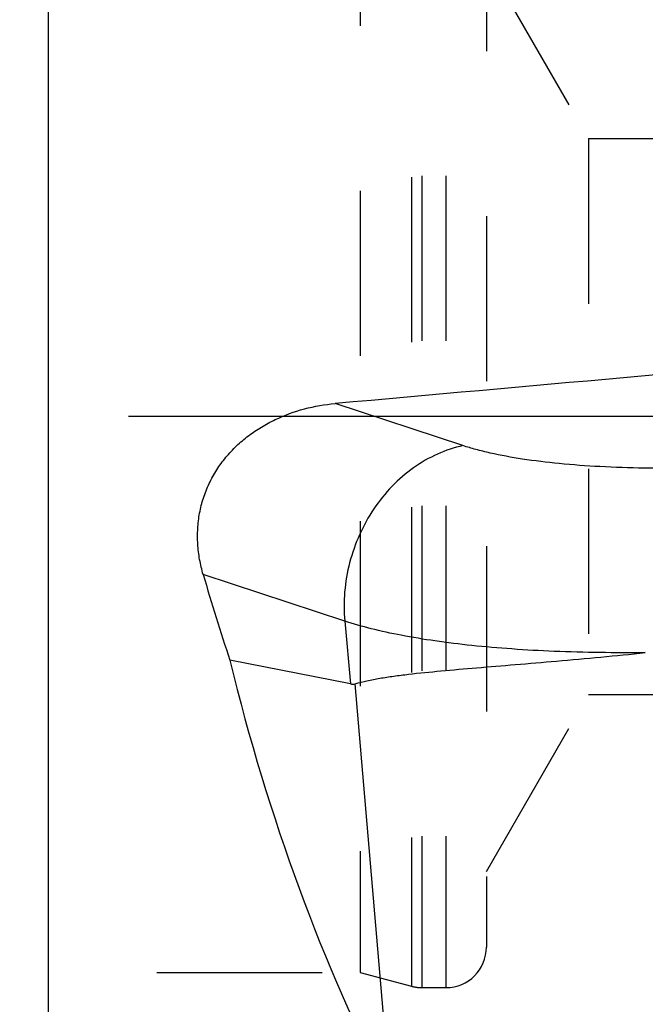
# Model space of a CAD drawing. Units: millimetres. Extents: x 0 to 594, y 0 to 420.
# Drawn here: x 321 to 334, y 224 to 243 of the extents above; entities that cross this region are included whole.
import ezdxf

# ---------------------------------------------------------------- set-up
doc = ezdxf.new("R2010")
doc.units = ezdxf.units.MM
doc.header["$LTSCALE"] = 32.67
for name, pattern in [('CENTER', [0.6, 0.375, -0.075, 0.075, -0.075]), ('DOT', [0.2, 0.1, -0.1]), ('HIDDEN', [0.2, 0.1, -0.1])]:
    doc.linetypes.add(name, pattern=pattern)
for name, color, linetype in [('607087464-000_AXIS', 7, 'CONTINUOUS'), ('607087464-000_CL', 7, 'CONTINUOUS'), ('607087464-000_HL', 7, 'CONTINUOUS'), ('BODY', 7, 'CONTINUOUS')]:
    doc.layers.add(name, color=color, linetype=linetype)

msp = doc.modelspace()

# ---------------------------------------------------------------- linework, layer by layer
at = {"layer": '607087464-000_AXIS', "color": 1, "linetype": 'CENTER'}
msp.add_line((355.1431, 235.529), (303.4757, 235.529), dxfattribs=at)
at = {"layer": '607087464-000_CL', "color": 9, "linetype": 'CONTINUOUS'}
for p, q in [((321.703, 258.529), (321.703, 212.529)), ((329.9076, 234.9533), (327.3788, 235.7856)), ((327.568, 231.4812), (324.7678, 232.4028)), ((327.568, 231.4812), (327.6799, 230.2371)), ((328.4709, 222.0805), (327.7748, 230.2415))]:
    msp.add_line(p, q, dxfattribs=at)
at = {"layer": '607087464-000_CL', "color": 7, "linetype": 'CONTINUOUS'}
msp.add_line((327.6799, 230.2371), (325.2953, 230.7067), dxfattribs=at)
for centre, major_axis, ratio, start_param, end_param in [((385.894, 235.529), (262.8908, 22.3737), 0.020277, 1.7491277, 1.7935342), ((336.2057, 235.529), (-6.7438, 22.7519), 0.499588, 1.5601317, 1.6350194), ((336.8614, 235.529), (-4.0973, 22.8974), 0.5295772, -4.5956343, -4.1823382), ((325.12, 361.8541), (-2.6025, 131.6207), 0.0384953, -3.1499665, -3.131222)]:
    msp.add_ellipse(centre, major_axis=major_axis, ratio=ratio, start_param=start_param, end_param=end_param, dxfattribs=at)
for points, knots in [([(324.7678, 232.4028), (324.7393, 232.5008), (324.6923, 232.7002), (324.6553, 233.0053), (324.6542, 233.3133), (324.691, 233.6194), (324.7666, 233.9188), (324.8804, 234.2061), (325.0302, 234.4767), (325.2128, 234.7265), (325.4242, 234.9524), (325.6601, 235.1527), (325.9164, 235.3261), (326.2796, 235.5209), (326.7663, 235.6969), (327.1739, 235.7672), (327.3788, 235.7856)], [0, 0, 0, 0, 0.062138, 0.1243517, 0.1866481, 0.2490258, 0.3114776, 0.3739914, 0.4365526, 0.4991469, 0.5617627, 0.6243912, 0.687027, 0.7496668, 0.87482, 1, 1, 1, 1]), ([(327.7748, 230.2415), (327.8521, 230.2639), (328.0142, 230.304), (328.2691, 230.3526), (328.5436, 230.3943), (328.9461, 230.4451), (329.4926, 230.4994), (330.1964, 230.5598), (330.9587, 230.6223), (332.072, 230.7162), (332.9299, 230.7966), (333.5153, 230.8572)], [0, 0, 0, 0, 0.0417527, 0.0866439, 0.1347038, 0.1858882, 0.2972659, 0.4198771, 0.5526509, 0.6944254, 1, 1, 1, 1])]:
    msp.add_open_spline(points, degree=3, knots=knots, dxfattribs=at)
at = {"layer": '607087464-000_CL', "color": 9, "linetype": 'CONTINUOUS'}
for points, knots in [([(329.9076, 234.9533), (329.7353, 234.9158), (329.3926, 234.8013), (328.9176, 234.5266), (328.4912, 234.1576), (328.1294, 233.7086), (327.8455, 233.1967), (327.6502, 232.6412), (327.5506, 232.0632), (327.5507, 231.673), (327.568, 231.4812)], [0, 0, 0, 0, 0.1163813, 0.2363361, 0.359826, 0.4862992, 0.6148014, 0.7441185, 0.8729359, 1, 1, 1, 1]), ([(336.3453, 234.6124), (336.0208, 234.5854), (335.3774, 234.5418), (334.4255, 234.5068), (333.5076, 234.5031), (332.6392, 234.5307), (331.835, 234.5891), (331.1087, 234.6771), (330.5594, 234.777), (330.1694, 234.8729), (329.9918, 234.9256), (329.9076, 234.9533)], [0, 0, 0, 0, 0.1507603, 0.2985284, 0.4409272, 0.5756899, 0.7007108, 0.8141025, 0.9142637, 0.9589939, 1, 1, 1, 1]), ([(333.5153, 230.8572), (332.9145, 230.8507), (332.033, 230.8612), (330.8895, 230.9239), (330.1025, 230.9918), (329.3728, 231.081), (328.7069, 231.1908), (328.1104, 231.32), (327.7398, 231.4246), (327.568, 231.4812)], [0, 0, 0, 0, 0.3002804, 0.4404013, 0.5723363, 0.6950782, 0.8077367, 0.9095655, 1, 1, 1, 1])]:
    msp.add_open_spline(points, degree=3, knots=knots, dxfattribs=at)
at = {"layer": '607087464-000_HL', "color": 6, "linetype": 'HIDDEN'}
for p, q in [((327.8716, 246.529), (327.8716, 224.529)), ((330.3716, 246.029), (330.3716, 225.029)), ((330.3716, 244.529), (332.3924, 241.029)), ((332.3924, 241.029), (332.3924, 230.029)), ((332.3924, 241.029), (337.8716, 241.029)), ((330.3716, 226.529), (332.3924, 230.029)), ((332.3924, 230.029), (337.8716, 230.029)), ((317.319, 224.529), (327.8716, 224.529)), ((327.8716, 224.529), (328.8895, 224.2563)), ((329.0966, 224.229), (329.5716, 224.229))]:
    msp.add_line(p, q, dxfattribs=at)
for centre, start, end in [((329.5716, 225.029), 270, 360), ((329.0966, 225.029), 255, 270)]:
    msp.add_arc(centre, 0.8, start, end, dxfattribs=at)
at = {"layer": 'BODY', "color": 6, "linetype": 'DOT'}
for p, q in [((328.8895, 246.8018), (328.8895, 224.2563)), ((329.0966, 246.829), (329.0966, 224.229)), ((329.5716, 246.829), (329.5716, 224.229))]:
    msp.add_line(p, q, dxfattribs=at)

doc.saveas('drawing.dxf')
